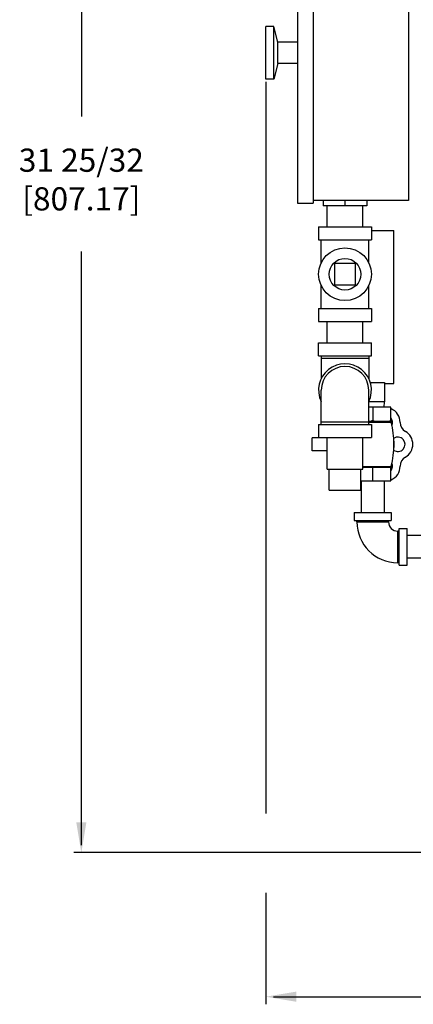
# Model space of a CAD drawing. Units: inches. Extents: x 1.9 to 28.5, y -2.4 to 33.2.
# Drawn here: x 1.9 to 11.3, y -2.2 to 21.2 of the extents above; entities that cross this region are included whole.
import ezdxf

# ---------------------------------------------------------------- set-up
doc = ezdxf.new("R2010")
doc.units = ezdxf.units.IN
doc.header["$MEASUREMENT"] = 0

msp = doc.modelspace()

# ---------------------------------------------------------------- linework, layer by layer
for p, q in [((3.394, 33.038), (3.394, 18.894)), ((7.761, 19.718), (7.761, 2.368)), ((3.394, 1.619), (3.394, 15.697)), ((23.605, 1.439), (3.214, 1.439)), ((7.761, 0.49), (7.761, -2.157)), ((7.941, -1.977), (13.89, -1.977))]:
    msp.add_line(p, q)
at = {"color": 7, "linetype": 'Continuous'}
for p, q in [((8.511, 23.968), (8.511, 16.843)), ((8.886, 23.968), (8.886, 16.843)), ((11.136, 23.905), (11.136, 16.905)), ((7.761, 19.78), (7.761, 21.03)), ((7.948, 21.03), (7.761, 21.03)), ((7.948, 19.78), (7.948, 21.03)), ((8.049, 20.655), (7.948, 21.03)), ((8.049, 20.155), (8.049, 20.655)), ((8.511, 20.655), (8.049, 20.655)), ((8.049, 20.155), (7.948, 19.78)), ((8.511, 20.155), (8.049, 20.155)), ((7.948, 19.78), (7.761, 19.78)), ((8.511, 16.843), (8.886, 16.843)), ((11.136, 16.905), (8.886, 16.905)), ((9.12, 16.905), (9.12, 16.78)), ((9.636, 16.905), (9.636, 16.78)), ((10.151, 16.905), (10.151, 16.78)), ((10.151, 16.78), (9.12, 16.78)), ((9.216, 16.28), (9.216, 16.78)), ((10.056, 16.28), (10.056, 16.78)), ((9.011, 16.28), (9.011, 15.968)), ((9.011, 16.28), (10.261, 16.28)), ((10.261, 16.28), (10.261, 15.968)), ((10.261, 16.189), (10.792, 16.189)), ((10.792, 12.564), (10.792, 16.189)), ((9.011, 15.968), (10.261, 15.968)), ((9.073, 15.423), (9.073, 15.968)), ((10.198, 15.423), (10.198, 15.968)), ((9.886, 15.405), (9.386, 15.405)), ((9.386, 15.405), (9.386, 14.905)), ((9.886, 14.905), (9.886, 15.405)), ((9.073, 14.343), (9.073, 14.887)), ((9.386, 14.905), (9.886, 14.905)), ((10.198, 14.343), (10.198, 14.887)), ((9.011, 14.343), (10.261, 14.343)), ((9.011, 14.343), (9.011, 14.03)), ((10.261, 14.343), (10.261, 14.03)), ((9.011, 14.03), (10.261, 14.03)), ((9.216, 13.53), (9.216, 14.03)), ((10.056, 13.53), (10.056, 14.03)), ((9.011, 13.53), (10.261, 13.53)), ((9.011, 13.218), (9.011, 13.53)), ((10.261, 13.218), (10.261, 13.53)), ((9.011, 13.218), (10.261, 13.218)), ((9.073, 13.218), (9.073, 12.675)), ((10.198, 13.155), (9.073, 13.155)), ((10.198, 13.218), (10.198, 12.675)), ((9.073, 11.593), (9.073, 12.405)), ((10.198, 11.593), (10.198, 12.405)), ((10.233, 12.586), (10.573, 12.586)), ((10.573, 12.586), (10.573, 12.127)), ((10.573, 12.564), (10.792, 12.564)), ((10.573, 12.127), (10.198, 12.127)), ((10.725, 12.002), (10.198, 12.002)), ((10.292, 12.002), (10.292, 11.687)), ((10.562, 12.127), (10.555, 12.002)), ((10.725, 11.667), (10.725, 12.002)), ((9.011, 11.593), (10.261, 11.593)), ((9.011, 11.593), (9.011, 11.28)), ((9.073, 11.655), (10.198, 11.655)), ((10.198, 11.667), (10.746, 11.667)), ((10.198, 11.65), (10.732, 11.65)), ((10.261, 11.593), (10.261, 11.28)), ((9.216, 11.278), (8.857, 11.278)), ((8.857, 10.966), (8.857, 11.278)), ((9.011, 11.28), (10.261, 11.28)), ((9.216, 10.533), (9.216, 11.28)), ((10.056, 10.533), (10.056, 11.28)), ((9.216, 10.966), (8.857, 10.966)), ((9.216, 10.533), (10.056, 10.533)), ((9.261, 10.033), (9.261, 10.533)), ((10.011, 10.033), (10.011, 10.533)), ((10.056, 10.597), (10.733, 10.597)), ((10.056, 10.582), (10.745, 10.582)), ((10.292, 10.252), (10.292, 10.562)), ((10.725, 10.252), (10.725, 10.582)), ((10.011, 10.252), (10.725, 10.252)), ((10.022, 10.252), (10.022, 9.502)), ((10.562, 10.252), (10.562, 9.502)), ((9.261, 10.033), (10.011, 10.033)), ((9.855, 9.502), (10.73, 9.502)), ((9.855, 9.502), (9.855, 9.314)), ((10.73, 9.502), (10.73, 9.314)), ((9.855, 9.314), (10.73, 9.314)), ((9.917, 9.283), (9.917, 9.314)), ((9.917, 9.283), (10.667, 9.283)), ((10.667, 9.283), (10.667, 9.314)), ((10.917, 8.252), (10.917, 9.127)), ((10.917, 9.127), (11.105, 9.127)), ((11.105, 8.252), (11.105, 9.127)), ((10.886, 8.314), (10.886, 9.064)), ((10.917, 9.064), (10.886, 9.064)), ((11.855, 8.959), (11.105, 8.959)), ((11.855, 8.419), (11.105, 8.419)), ((10.917, 8.314), (10.886, 8.314)), ((10.917, 8.252), (11.105, 8.252))]:
    msp.add_line(p, q, dxfattribs=at)
for radius in [0.625, 0.375]:
    msp.add_circle((9.636, 15.155), radius, dxfattribs=at)
for centre, radius, start, end in [((9.636, 12.405), 0.625, 334.3446, 205.6554), ((9.636, 12.405), 0.562, 0, 180), ((10.592, 11.642), 0.35, 0, 67.5965), ((10.59, 11.638), 0.171, 337.0744, 37.2828), ((10.746, 11.653), 0.0141, 90, 192.9738), ((8.442, 11.122), 2.35, 347.0966, 12.9738), ((11.192, 11.642), 0.25, 180, 240), ((10.888, 11.122), 0.171, 233.7516, 126.2102), ((10.292, 11.122), 0.51, 347.9022, 12.0662), ((10.892, 11.122), 0.35, 300, 60), ((11.192, 10.602), 0.25, 120, 180), ((10.592, 10.602), 0.35, 292.4063, 0), ((10.59, 10.606), 0.171, 322.7172, 22.9049), ((10.745, 10.594), 0.0124, 167.0966, 270), ((10.886, 9.283), 0.969, 180, 270), ((10.886, 9.283), 0.219, 180, 270)]:
    msp.add_arc(centre, radius, start, end, dxfattribs=at)
for points in [[(10.292, 11.687), (10.279, 11.68), (10.267, 11.673), (10.255, 11.667)], [(10.329, 11.667), (10.317, 11.673), (10.305, 11.68), (10.292, 11.687)], [(10.725, 11.687), (10.712, 11.68), (10.7, 11.673), (10.688, 11.667)], [(10.292, 10.562), (10.279, 10.569), (10.267, 10.576), (10.255, 10.582)], [(10.329, 10.582), (10.317, 10.576), (10.305, 10.569), (10.292, 10.562)], [(10.725, 10.562), (10.712, 10.569), (10.7, 10.576), (10.688, 10.582)]]:
    msp.add_spline(points, degree=3, dxfattribs=at)
for points in [[(3.274, 2.159), (3.514, 2.159), (3.394, 1.439)], [(8.481, -1.857), (8.481, -2.097), (7.761, -1.977)]]:
    msp.add_solid(points)

# ---------------------------------------------------------------- texts
at = {"insert": (3.394, 17.329), "char_height": 0.55, "attachment_point": 5}
msp.add_mtext('31 25/32 \\P[807.17]', dxfattribs=at)

doc.saveas('drawing.dxf')
